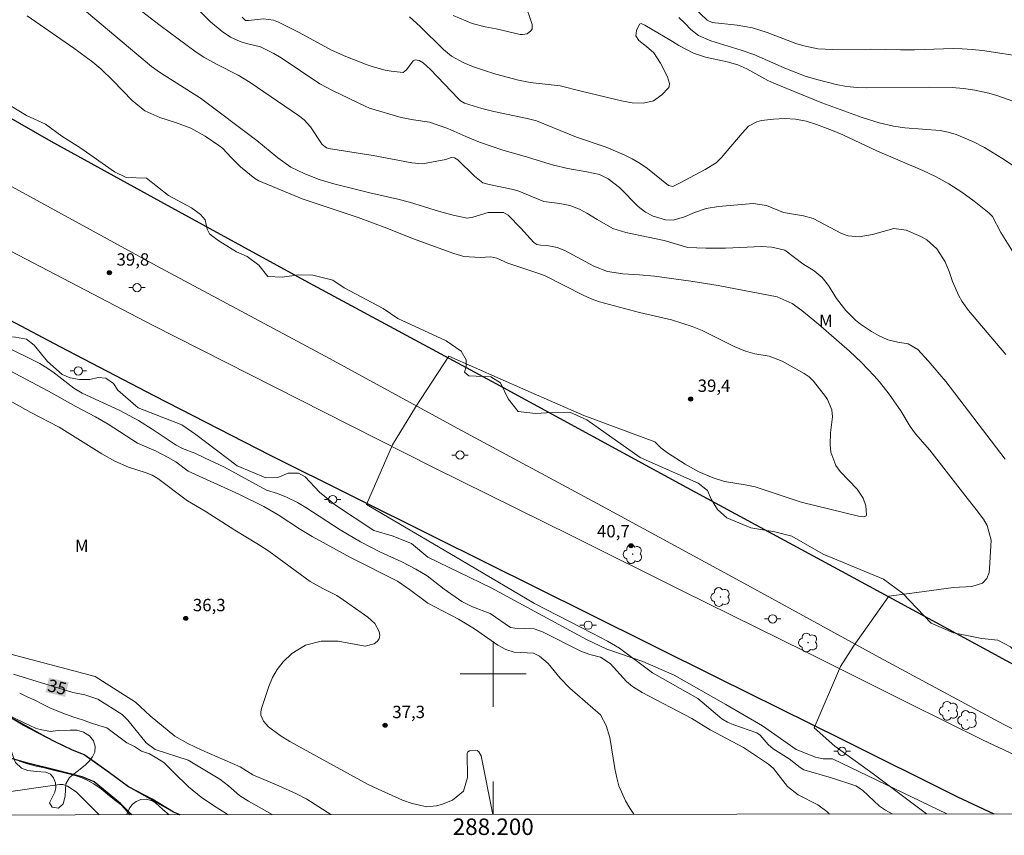
# Model space of a CAD drawing. Units: metres. Extents: x 287932 to 288447, y 1671578 to 1672142.
# Drawn here: x 288142 to 288262, y 1671580 to 1671679 of the extents above; entities that cross this region are included whole.
import ezdxf
from ezdxf.enums import TextEntityAlignment as Align

# ---------------------------------------------------------------- set-up
doc = ezdxf.new("R2010")
doc.units = ezdxf.units.M
doc.header["$MEASUREMENT"] = 0
for name, color, linetype, lineweight in [('Articulacao', 7, 'Continuous', 18), ('Malha_Coordenadas', 7, 'Continuous', 15), ('Pavimentacao_Asfaltica_Mfio', 10, 'Continuous', 30), ('Poste', 7, 'Continuous', 9), ('Rio_Perene', 5, 'Continuous', 25), ('Separ_Fisico_Canteiro_Mureta', 10, 'Continuous', 15), ('Topon_Curvas_Mestras_Masc', 255, 'Continuous', 9)]:
    doc.layers.add(name, color=color, linetype=linetype, lineweight=lineweight)
for name, color, linetype, lineweight, true_color in [('Arvores_Isoladas', 7, 'Continuous', 18, 0x00ff33), ('Curvas_Intermediarias', 7, 'Continuous', 9, 0x783c14), ('Curvas_Mestras', 7, 'Continuous', 20, 0x783c14), ('Pto_Cotado', 7, 'Continuous', 9, 0x783c14), ('Topon_Curvas_Mestras', 7, 'Continuous', 9, 0x783c14), ('Topon_Pto_Cotado', 7, 'Continuous', 9, 0x783c14), ('Topon_Vegetacao', 7, 'Continuous', 9, 0x00ff33), ('Vegetacao', 7, 'Orla8', 9, 0x00ff33)]:
    doc.layers.add(name, color=color, linetype=linetype, lineweight=lineweight, true_color=true_color)
doc.styles.add('Arial', font='arial.ttf', dxfattribs={"height": 1.5})
doc.styles.get("Standard").update_dxf_attribs({"font": 'arial.ttf'})
doc.linetypes.add('Orla8', pattern='A,6,-0.5,["V",Standard,S=1,R=0,X=-0.5,Y=-1],-0.5,6,-0.5,["V",Standard,S=1,R=0,X=-0.5,Y=-1],-0.5', length=14)

# ---------------------------------------------------------------- blocks, each defined once
blk = doc.blocks.new('Cotas')
at = {"layer": 'Pto_Cotado'}
blk.add_hatch(color=256, dxfattribs=at).paths.add_polyline_path([(0, 0.24, 1), (0, -0.24, 1)])
at = {"layer": 'Pto_Cotado', "lineweight": -3}
blk.add_lwpolyline([(0, -0.24, -1), (0, 0.24, -1)], format="xyb", close=True, dxfattribs=at)
blk = doc.blocks.new('Poste')
at = {"layer": 'Poste'}
for points in [[(-0.5, 0), (-1, 0)], [(0.5, 0), (1, 0)]]:
    blk.add_lwpolyline(points, dxfattribs=at)
blk.add_lwpolyline([(0, 0.5, 1), (0, -0.5, 1)], format="xyb", close=True, dxfattribs=at)
blk = doc.blocks.new('Arvore')
at = {"layer": 'Arvores_Isoladas'}
blk.add_lwpolyline([(-0.72, 0.49, 0.872324), (-0.72, -0.55, 0.862983), (0.28, -0.83, 0.900105), (0.89, 0.03, 0.863155), (0.26, 0.86, 0.882486)], format="xyb", close=True, dxfattribs=at)
blk.add_circle((0, 0), 0.0286, dxfattribs=at)

msp = doc.modelspace()

# ---------------------------------------------------------------- linework, layer by layer
at = {"layer": 'Articulacao', "flags": 128}
msp.add_lwpolyline([(287947.74, 1672136.94), (288429.83, 1672137.46), (288430.42, 1671583.19), (287948.35, 1671582.68), (287947.74, 1672136.94)], close=True, dxfattribs=at)
at = {"layer": 'Curvas_Intermediarias', "flags": 128}
for points, elevation in [([(288262.18, 1671626.09), (288254.96, 1671635.54), (288252.84, 1671638.04), (288251.56, 1671639.41), (288250.4, 1671640.08), (288249.15, 1671640.3), (288247.93, 1671640.59), (288246.78, 1671641.11), (288245.92, 1671641.59), (288244.6, 1671642.47), (288244, 1671642.98), (288242.82, 1671644.15), (288241.68, 1671645.59), (288240.71, 1671647.17), (288239.94, 1671648.16), (288238.98, 1671648.95), (288237.61, 1671649.8), (288235.43, 1671651.48), (288233.85, 1671651.82), (288232.6, 1671651.91), (288228.19, 1671651.7), (288225.8, 1671651.71), (288223.65, 1671651.78), (288220.74, 1671652.66), (288218.81, 1671653.03), (288216.11, 1671653.63), (288214.51, 1671654.12), (288212.63, 1671655.18), (288211.38, 1671655.98), (288210.47, 1671656.44), (288209.3, 1671656.89), (288208.07, 1671657.15), (288206.14, 1671657.39), (288204.76, 1671657.93), (288203.11, 1671658.64), (288202.4, 1671658.83), (288199.52, 1671659.43), (288198.73, 1671659.65), (288197.72, 1671660.45), (288195.68, 1671662.44), (288195.28, 1671662.68), (288194.9, 1671662.74), (288194.26, 1671662.49), (288191.39, 1671661.95), (288190.11, 1671662.06), (288185.43, 1671662.98), (288180, 1671663.81), (288179.74, 1671663.89), (288179.23, 1671664.32), (288177.8, 1671666.46), (288177.02, 1671667.3), (288176.34, 1671667.84), (288170.47, 1671671.84), (288169.02, 1671672.71), (288166.39, 1671674.06), (288164.87, 1671674.9), (288163.92, 1671675.53), (288159.56, 1671678.74), (288150.8, 1671685.53)], 42), ([(288262.26, 1671638.8), (288257.72, 1671644.15), (288256.93, 1671645.26), (288256.54, 1671645.91), (288255.76, 1671647.66), (288255.37, 1671648.88), (288254.87, 1671650.06), (288253.87, 1671651.65), (288252.66, 1671652.73), (288251.93, 1671653.13), (288250.14, 1671653.91), (288248.64, 1671654.1), (288246.06, 1671653.39), (288244.43, 1671653.09), (288243.09, 1671653.23), (288242.31, 1671653.51), (288238.86, 1671655.31), (288237.7, 1671655.65), (288235.26, 1671656.06), (288233.2, 1671656.88), (288231.56, 1671657.15), (288227.34, 1671656.76), (288225.86, 1671656.51), (288224.43, 1671656.03), (288223.22, 1671655.53), (288221.86, 1671655.12), (288220.94, 1671655.15), (288219.44, 1671655.59), (288218.48, 1671656.1), (288217.62, 1671656.78), (288215.32, 1671659.08), (288213.96, 1671660.14), (288212.9, 1671660.65), (288211.35, 1671660.98), (288209.07, 1671661.37), (288207.32, 1671661.78), (288203.76, 1671662.9), (288201.17, 1671663.62), (288198.33, 1671664.6), (288196.66, 1671665.27), (288194.48, 1671666.25), (288192.26, 1671667), (288190.3, 1671667.3), (288188.83, 1671667.6), (288184.97, 1671668.72), (288184.43, 1671668.94), (288180.46, 1671670.84), (288178.95, 1671671.67), (288174.23, 1671674.82), (288173.35, 1671675.37), (288171.72, 1671676.17), (288170.03, 1671676.58), (288169.27, 1671676.82), (288168.11, 1671677.32), (288167.06, 1671678.04), (288165.68, 1671679.21), (288163.28, 1671681.57)], 43), ([(288203.8, 1671681.62), (288204.71, 1671678.86), (288204.74, 1671678.58), (288204.71, 1671678.33), (288204.58, 1671678.1), (288204.13, 1671677.76), (288203.56, 1671677.65), (288203.26, 1671677.68), (288200.34, 1671678.35), (288199, 1671678.58), (288197.43, 1671678.98), (288195.12, 1671679.98)], 46), ([(288264.71, 1671674.89), (288259.41, 1671675.7), (288258.18, 1671675.85), (288256.94, 1671675.93), (288255.86, 1671675.97), (288251.16, 1671675.81), (288249.47, 1671675.8), (288245.83, 1671675.87), (288241.19, 1671675.82), (288239.43, 1671675.93), (288237.71, 1671676.28), (288236.76, 1671676.58), (288233.25, 1671677.92), (288231.48, 1671678.49), (288229.64, 1671678.8), (288226.6, 1671679.12), (288225.98, 1671679.39), (288223.6, 1671681.65)], 47), ([(288252.61, 1671583), (288246.15, 1671587.89), (288241.48, 1671591.22), (288238.97, 1671593.46), (288242.17, 1671600.89), (288243.75, 1671603.38), (288248.03, 1671609.46), (288251.46, 1671609.88), (288255.9, 1671610.51), (288258.12, 1671610.61), (288259.43, 1671611.05), (288259.95, 1671611.59), (288260.21, 1671612.31), (288260.29, 1671612.82), (288260.47, 1671616.26), (288260, 1671618.04), (288259.53, 1671618.81), (288258.67, 1671619.98), (288257.55, 1671621.34), (288253.01, 1671627.19), (288251.28, 1671629.16), (288250.64, 1671630.05), (288249.5, 1671631.96), (288248.1, 1671633.97), (288246.9, 1671635.48), (288246.25, 1671636.19), (288244.72, 1671637.81), (288243.26, 1671639.2), (288239.52, 1671642.5), (288237.46, 1671644.16), (288236.31, 1671645.01), (288234.5, 1671645.82), (288227.32, 1671647.19), (288223.99, 1671647.72), (288219.57, 1671648.31), (288217.77, 1671648.49), (288215.72, 1671648.59), (288213.88, 1671648.86), (288212.21, 1671649.53), (288208.69, 1671651.42), (288207.76, 1671651.8), (288206.77, 1671651.98), (288205.75, 1671652.07), (288205.3, 1671652.17), (288204.92, 1671652.42), (288203.36, 1671654.14), (288201.82, 1671655.72), (288201.24, 1671656.06), (288199.38, 1671656.06), (288197.54, 1671655.48), (288196.82, 1671655.36), (288195.14, 1671655.72), (288193.48, 1671656.17), (288189.84, 1671657.3), (288188.43, 1671657.67), (288185.02, 1671658.44), (288180.66, 1671659.53), (288178.86, 1671660.07), (288177.11, 1671660.76), (288175.41, 1671661.55), (288173.84, 1671662.67), (288171.3, 1671664.78), (288164.46, 1671669.91), (288159.6, 1671672.99), (288158.48, 1671673.77), (288149.82, 1671681.08)], 41), ([(288263.66, 1671650.38), (288261.64, 1671653.63), (288260.62, 1671655.54), (288260.21, 1671655.97), (288258.39, 1671657.43), (288256.92, 1671658.5), (288255.33, 1671659.52), (288253.7, 1671660.41), (288252.18, 1671661.13), (288246.68, 1671663.51), (288242.47, 1671665.48), (288241.19, 1671666.01), (288239.26, 1671666.75), (288237.99, 1671667.14), (288236.7, 1671667.39), (288235.38, 1671667.46), (288234.05, 1671667.39), (288232.57, 1671667.21), (288232, 1671667.07), (288231.02, 1671666.53), (288230.23, 1671665.66), (288227.73, 1671662.71), (288227.06, 1671662.07), (288225.73, 1671661.25), (288222.64, 1671659.61), (288221.82, 1671659.22), (288221.3, 1671659.31), (288218.74, 1671661.38), (288217.84, 1671662), (288216.89, 1671662.55), (288215.91, 1671663.04), (288213.7, 1671663.98), (288210.12, 1671665.19), (288205.24, 1671667.18), (288204.1, 1671667.47), (288200.06, 1671668.32), (288198.62, 1671668.68), (288196.49, 1671669.32), (288196.01, 1671669.62), (288195.72, 1671669.87), (288192.38, 1671673.42), (288191.47, 1671674.21), (288191.01, 1671674.51), (288190.51, 1671674.58), (288190.29, 1671674.47), (288189.47, 1671673.36), (288189.06, 1671673.06), (288187.61, 1671673.19), (288186.87, 1671673.34), (288185.41, 1671673.74), (288184.69, 1671673.99), (288182.1, 1671675), (288180.35, 1671675.76), (288176.42, 1671677.92), (288173.9, 1671679.17), (288173.31, 1671679.4), (288172.1, 1671679.58), (288170.28, 1671679.35), (288169.9, 1671679.37), (288169.49, 1671679.77)], 44), ([(288263.09, 1671669.58), (288261.17, 1671670.27), (288260.18, 1671670.53), (288258.49, 1671670.89), (288257.11, 1671671.1), (288255.72, 1671671.22), (288252.94, 1671671.27), (288245.38, 1671671.17), (288244.2, 1671671.22), (288242.89, 1671671.36), (288241.64, 1671671.58), (288239.47, 1671672.15), (288238.01, 1671672.58), (288235.62, 1671673.48), (288231.63, 1671675.22), (288230.11, 1671675.75), (288226.42, 1671676.88), (288224.91, 1671677.54), (288223.98, 1671678.25), (288223.28, 1671679.05), (288222.54, 1671679.74)], 46), ([(288240.85, 1671582.99), (288240.53, 1671583.3), (288239.43, 1671584.1), (288237.03, 1671585.32), (288235.74, 1671586.34), (288234.03, 1671588.52), (288233.44, 1671589.03), (288230.41, 1671591.08), (288229, 1671591.79), (288226.36, 1671593.21), (288224.12, 1671594.58), (288218.07, 1671597.75), (288216.91, 1671598.47), (288216.18, 1671599.07), (288214.21, 1671601.27), (288213.01, 1671602.03), (288211.74, 1671602.37), (288210.72, 1671602.75), (288205.97, 1671605.13), (288204.96, 1671605.5), (288202.61, 1671605.56), (288202.09, 1671605.66), (288199.61, 1671607.34), (288197.49, 1671608.14), (288196.19, 1671608.82), (288194.05, 1671610.32), (288191.98, 1671611.91), (288190.58, 1671612.73), (288188.88, 1671613.61), (288186.31, 1671614.81), (288183.89, 1671616.03), (288181.42, 1671617.49), (288177.25, 1671620.23), (288176.21, 1671620.84), (288174.88, 1671621.48), (288173.78, 1671621.91), (288172.48, 1671622.33), (288167.37, 1671625.1), (288165.02, 1671626.23), (288163.75, 1671626.8), (288162.26, 1671627.39), (288161.49, 1671627.77), (288158.58, 1671629.75), (288156.91, 1671630.78), (288154.63, 1671631.98), (288150.08, 1671634.12), (288149.06, 1671634.73), (288146.53, 1671636.69), (288145.59, 1671637.32), (288144.93, 1671637.71), (288140.42, 1671639.92)], 39), ([(288217.09, 1671582.96), (288216.58, 1671583.71), (288216.06, 1671584.58), (288215.27, 1671586.41), (288215.01, 1671587.38), (288214.78, 1671588.53), (288214.18, 1671592.28), (288213.72, 1671593.74), (288213.01, 1671595.03), (288209.31, 1671598.26), (288208.13, 1671599.49), (288206.68, 1671601.26), (288205.63, 1671602.16), (288204.89, 1671602.52), (288202.56, 1671602.66), (288201.52, 1671602.97), (288200.55, 1671603.51), (288197.74, 1671605.48), (288195.8, 1671606.67), (288192.07, 1671608.59), (288189.81, 1671610.28), (288188.38, 1671611.26), (288182.68, 1671614.15), (288178.01, 1671616.71), (288176.61, 1671617.55), (288173.88, 1671619.33), (288172.14, 1671620.34), (288169.09, 1671621.82), (288162.94, 1671624.65), (288161.47, 1671625.75), (288160.52, 1671626.31), (288159.05, 1671627.06), (288156.78, 1671628.02), (288153.23, 1671630.32), (288151.7, 1671631.23), (288149.31, 1671632.48), (288146, 1671634.35), (288141.25, 1671636.87)], 38), ([(288199.96, 1671582.95), (288198.55, 1671590.07), (288198.27, 1671590.56), (288198.03, 1671590.69), (288197.13, 1671590.67), (288196.93, 1671590.56), (288196.82, 1671590.36), (288196.87, 1671587.44), (288196.39, 1671585.77), (288195.05, 1671584.68), (288193.7, 1671584.14), (288193.12, 1671583.97), (288191.94, 1671583.87), (288190.15, 1671584.26), (288188.99, 1671584.69), (288186.01, 1671586), (288184.73, 1671586.63), (288177.73, 1671590.45), (288175.31, 1671591.82), (288174.12, 1671592.54), (288172.69, 1671593.6), (288172.11, 1671594.26), (288171.79, 1671594.99), (288171.78, 1671595.39), (288171.85, 1671595.79), (288172.76, 1671598.5), (288173.21, 1671599.56), (288173.77, 1671600.56), (288174.48, 1671601.46), (288175.52, 1671602.48), (288177.2, 1671603.52), (288179.12, 1671603.98), (288181.16, 1671603.99), (288184.43, 1671603.38), (288185.52, 1671603.66), (288185.9, 1671603.95), (288186.15, 1671604.29), (288186.22, 1671604.7), (288186.16, 1671605.17), (288185.6, 1671606.15), (288184.78, 1671606.92), (288181.79, 1671609.02), (288180.99, 1671609.53), (288179.3, 1671610.39), (288177.78, 1671611.23), (288172.75, 1671614.9), (288171.5, 1671615.73), (288168.6, 1671617.45), (288165.03, 1671619.78), (288162.86, 1671621.03), (288159.28, 1671623.75), (288158.58, 1671624.14), (288157.83, 1671624.43), (288155.71, 1671625.12), (288154.04, 1671625.85), (288152.48, 1671626.72), (288147.27, 1671629.99), (288143.86, 1671631.75), (288140.9, 1671633.42)], 37), ([(288180.26, 1671582.92), (288177.37, 1671584.78), (288176.11, 1671585.43), (288173.97, 1671586.42), (288170.81, 1671587.75), (288169.26, 1671588.74), (288164.61, 1671590.74), (288162.9, 1671591.55), (288161.34, 1671592.44), (288158.34, 1671594.93), (288156.57, 1671596.59), (288151.67, 1671599.71), (288139.85, 1671602.82)], 36), ([(288142.49, 1671597.69), (288143.38, 1671597.23), (288144.32, 1671596.81), (288145.24, 1671596.35), (288146.15, 1671595.91), (288147.14, 1671595.5), (288148.07, 1671595.13), (288149.05, 1671594.77), (288150.1, 1671594.44), (288151.1, 1671594.08), (288152.08, 1671593.75), (288153.06, 1671593.48), (288153.89, 1671592.85), (288154.71, 1671592.26), (288155.52, 1671591.64), (288156.42, 1671591.18), (288157.29, 1671590.64), (288158.25, 1671590.29), (288159.13, 1671589.79), (288159.98, 1671589.25), (288161.22, 1671588.03), (288162.98, 1671586.29), (288164.52, 1671585.03), (288166.01, 1671584.04), (288167.55, 1671583.07), (288167.83, 1671582.91)], 34), ([(288155.87, 1671582.9), (288155.53, 1671583.32), (288154.82, 1671584.1), (288153.99, 1671584.73), (288153.16, 1671585.39), (288152.4, 1671586.06), (288151.51, 1671586.68), (288150.59, 1671587.15), (288149.63, 1671587.55), (288148.59, 1671587.84), (288147.6, 1671588.08), (288146.57, 1671588.32), (288145.49, 1671588.6), (288144.5, 1671588.82), (288143.44, 1671589.1), (288142.48, 1671589.4)], 34)]:
    msp.add_lwpolyline(points, dxfattribs=dict(at, elevation=elevation))
at = {"layer": 'Curvas_Mestras', "flags": 128}
for points, elevation in [([(288248.46, 1671583), (288247.65, 1671583.46), (288246.92, 1671583.95), (288244.83, 1671585.88), (288244.04, 1671586.41), (288241.08, 1671587.4), (288237.73, 1671588.38), (288237.26, 1671588.63), (288235.96, 1671589.71), (288233.99, 1671590.92), (288233.38, 1671591.44), (288232.4, 1671592.57), (288232.02, 1671592.87), (288229.22, 1671593.82), (288228.47, 1671594.13), (288227.78, 1671594.55), (288224.86, 1671597.03), (288219.34, 1671600.16), (288215.32, 1671603.12), (288213.89, 1671603.99), (288212.03, 1671604.96), (288205.02, 1671608.56), (288196.09, 1671613.81), (288184.6, 1671620.57), (288187.77, 1671627.83), (288190.54, 1671632.41), (288194.62, 1671638.58), (288203.96, 1671634.47), (288211.02, 1671631.39), (288219.64, 1671628.19), (288220.37, 1671627.47), (288221.17, 1671626.84), (288223.3, 1671625.47), (288224.95, 1671624.55), (288226.7, 1671623.84), (288228.09, 1671623.38), (288230.59, 1671622.97), (288231.82, 1671622.71), (288237.39, 1671620.85), (288244.37, 1671619.16), (288245.01, 1671619.08), (288245.29, 1671619.2), (288245.35, 1671619.32), (288245.24, 1671620.41), (288244.94, 1671621.34), (288244.18, 1671622.43), (288242.15, 1671624.6), (288241.62, 1671625.32), (288241, 1671626.93), (288240.91, 1671627.82), (288240.96, 1671629.28), (288241.22, 1671631.23), (288241.11, 1671632.1), (288240.61, 1671633.32), (288240.36, 1671633.69), (288238.9, 1671635.55), (288238.38, 1671636.07), (288237.77, 1671636.48), (288235.07, 1671638.01), (288233.5, 1671638.61), (288231.79, 1671638.9), (288230.65, 1671639.21), (288229.28, 1671639.76), (288225.39, 1671641.71), (288224.15, 1671642.22), (288221.64, 1671643.01), (288217.77, 1671643.88), (288212.92, 1671645.18), (288211.9, 1671645.57), (288210.91, 1671646.02), (288206.32, 1671648.34), (288205.52, 1671648.64), (288201.76, 1671649.91), (288200.43, 1671650.49), (288199.71, 1671650.67), (288198.42, 1671650.58), (288196.44, 1671650.72), (288195.21, 1671651.08), (288190.21, 1671652.9), (288187.07, 1671654.13), (288183.59, 1671655.42), (288176.8, 1671657.71), (288171.53, 1671659.9), (288171.04, 1671660.18), (288169.31, 1671661.61), (288168.2, 1671662.68), (288167.12, 1671663.85), (288166.69, 1671664.2), (288165.02, 1671665.33), (288163.28, 1671666.3), (288161.41, 1671666.99), (288159.5, 1671667.59), (288157.69, 1671668.41), (288156.14, 1671669.64), (288153.86, 1671672.05), (288152.33, 1671673.49), (288151.36, 1671674.29), (288149.07, 1671676), (288143.38, 1671679.94)], 40), ([(288189.84, 1671679.82), (288191.11, 1671678.65), (288193.97, 1671675.84), (288194.93, 1671675.04), (288196.41, 1671674.24), (288197.59, 1671673.75), (288198.8, 1671673.33), (288200.33, 1671672.86), (288203.05, 1671672.12), (288204.47, 1671671.82), (288208.13, 1671671.43), (288210.67, 1671670.76), (288215.57, 1671669.6), (288216.88, 1671669.38), (288218.21, 1671669.33), (288219.45, 1671669.61), (288220.49, 1671670.33), (288221.26, 1671671.14), (288221.35, 1671671.32), (288221.4, 1671671.71), (288221.17, 1671672.51), (288220.3, 1671674.18), (288219.5, 1671675.45), (288218.63, 1671676.2), (288217.67, 1671676.92), (288217.31, 1671677.48), (288217.38, 1671678.14), (288217.77, 1671678.91), (288217.95, 1671678.99), (288218.41, 1671678.81), (288221.78, 1671676.83), (288222.54, 1671676.33), (288224.34, 1671675.4), (288225.77, 1671674.9), (288228.39, 1671674.35), (288229.71, 1671673.99), (288230.81, 1671673.51), (288233.36, 1671672.08), (288234.09, 1671671.75), (288239.92, 1671669.35), (288244.82, 1671667.59), (288246.87, 1671666.94), (288248.6, 1671666.53), (288250, 1671666.32), (288254.26, 1671665.99), (288255.25, 1671665.81), (288256.22, 1671665.52), (288258.26, 1671664.68), (288259.67, 1671663.92), (288261.77, 1671662.65), (288263.08, 1671661.8)], 45), ([(288173.17, 1671582.92), (288170.28, 1671584.54), (288169.19, 1671585.23), (288167.83, 1671586.41), (288166.8, 1671587.22), (288162.96, 1671589.55), (288158.94, 1671590.84), (288157.85, 1671591.66), (288155.63, 1671594.4), (288154.93, 1671595.07), (288151.96, 1671596.96), (288150.38, 1671597.48), (288148.94, 1671597.76), (288141.73, 1671599.97)], 35), ([(288139.67, 1671585.47), (288147.31, 1671586.58), (288147.71, 1671586.58), (288148.28, 1671586.39), (288149.34, 1671585.7), (288152.13, 1671582.89)], 35)]:
    msp.add_lwpolyline(points, dxfattribs=dict(at, elevation=elevation))
at = {"layer": 'Malha_Coordenadas', "flags": 128}
for points in [[(288200, 1671604), (288200, 1671596)], [(288204, 1671600), (288196, 1671600)], [(288200, 1671582.95), (288200, 1671586.95)]]:
    msp.add_lwpolyline(points, dxfattribs=at)
at = {"layer": 'Pavimentacao_Asfaltica_Mfio', "flags": 128}
for points in [[(288134.53, 1671671.41), (288146.25, 1671664.69), (288159.6, 1671657.38), (288177.57, 1671647.53), (288200.3, 1671635.29), (288223.5, 1671622.63), (288242.31, 1671612.48), (288259.55, 1671603.13), (288271, 1671596.89)], [(288135.1, 1671646.26), (288147.35, 1671639.77), (288158.85, 1671633.78), (288172.82, 1671626.63), (288192.74, 1671616.68), (288211.58, 1671607.35), (288227.13, 1671599.61), (288242.33, 1671592.07), (288256.4, 1671585.1), (288260.8, 1671583.01)]]:
    msp.add_lwpolyline(points, dxfattribs=at)
at = {"layer": 'Rio_Perene', "flags": 128}
for points in [[(288161.99, 1671582.9), (288161.15, 1671583.24), (288158.59, 1671584.78), (288155.71, 1671586.28), (288153.38, 1671588.01), (288151.66, 1671589.25), (288150.32, 1671590.2), (288148.83, 1671590.77), (288146.81, 1671591.78), (288142.92, 1671593.8), (288139.92, 1671595.58)], [(288156.11, 1671582.9), (288154.72, 1671584.29), (288151.55, 1671586.91), (288150.08, 1671587.51), (288146.9, 1671588.33), (288143.3, 1671589.23), (288141.51, 1671589.74)]]:
    msp.add_lwpolyline(points, dxfattribs=at)
at = {"layer": 'Separ_Fisico_Canteiro_Mureta', "flags": 128}
for points in [[(288274.27, 1671587.77), (288262.02, 1671593.85), (288246.93, 1671601.99), (288230.86, 1671610.8), (288213.14, 1671620.43), (288195.68, 1671629.81), (288179.6, 1671638.6), (288159.11, 1671649.58), (288141.59, 1671659.18)], [(288137.72, 1671653.27), (288158.63, 1671642.35), (288179.47, 1671631.8), (288192.74, 1671625.09), (288209.55, 1671616.79), (288222.94, 1671610.08), (288237.98, 1671602.68), (288250.35, 1671596.51), (288259.49, 1671591.98), (288272.89, 1671585.7)]]:
    msp.add_lwpolyline(points, dxfattribs=at)
at = {"layer": 'Topon_Curvas_Mestras_Masc'}
msp.add_solid([(288145.63, 1671597.8, 35), (288148, 1671597.22, 35), (288146.05, 1671599.55, 35), (288148.42, 1671598.98, 35)], dxfattribs=at)
at = {"layer": 'Vegetacao', "flags": 128}
for points in [[(288430.39, 1671611.13), (288428.39, 1671610.44), (288424.58, 1671610.28), (288423.06, 1671609.91), (288421.52, 1671609.13), (288420.38, 1671608.06), (288420.34, 1671607.15), (288418.05, 1671605.19), (288415.57, 1671605.2), (288414.32, 1671605.66), (288412.68, 1671605.74), (288411.08, 1671605.22), (288408.79, 1671605.05), (288406.9, 1671605.86), (288405.73, 1671605.91), (288403.95, 1671605.5), (288403.28, 1671604.8), (288401.96, 1671603.89), (288398.11, 1671600.61), (288391.65, 1671596.2), (288389.35, 1671595.61), (288385.31, 1671593.89), (288382.45, 1671592.31), (288377.57, 1671590.13), (288375.25, 1671588.9), (288372.6, 1671588), (288369.68, 1671587.86), (288364.12, 1671587.99), (288361.71, 1671587.79), (288358.33, 1671586.92), (288354.13, 1671586.26), (288343.4, 1671585.84), (288338.1, 1671585.43), (288332.88, 1671585.52), (288320.64, 1671587.33), (288315.11, 1671588.18), (288311.27, 1671589.27), (288307.07, 1671589.71), (288303.04, 1671589.69), (288300.58, 1671590.5), (288298.25, 1671593.71), (288297.43, 1671593.84), (288295.6, 1671593.76), (288293.45, 1671593.19), (288292, 1671592.56), (288290.37, 1671592.03), (288287.45, 1671592.38), (288285.68, 1671593.22), (288283.55, 1671593.78), (288280.95, 1671594.94), (288276.47, 1671598.06), (288273.82, 1671599.7), (288272.09, 1671600.59), (288269.52, 1671600.96), (288267.62, 1671600.9), (288264.77, 1671601.61), (288263.73, 1671602.37), (288262.81, 1671603.28), (288261.29, 1671604.12), (288259.32, 1671604.31), (288255.88, 1671604.99), (288253.2, 1671606.18), (288249.71, 1671609.8), (288247.4, 1671611.5), (288240.06, 1671614.56), (288236.25, 1671616.75), (288234.2, 1671617.28), (288231.27, 1671617.77), (288228.35, 1671618.95), (288227.23, 1671619.98), (288226.47, 1671621.23), (288226.04, 1671622.27), (288224.89, 1671623.17), (288217.85, 1671626.28), (288211.35, 1671630.88), (288209.29, 1671631.78), (288207.16, 1671631.77), (288205.14, 1671631.62), (288203.03, 1671631.88), (288201.83, 1671633.4), (288200.88, 1671635.36), (288199.71, 1671636.07), (288197.03, 1671636.21), (288196.51, 1671636.67), (288196.72, 1671637.32), (288196.72, 1671638.17), (288196.12, 1671639.21), (288194.29, 1671640.45), (288188.42, 1671643.16), (288186.65, 1671644.38), (288181.9, 1671646.89), (288180.51, 1671647.84), (288178.08, 1671648.42), (288176.38, 1671648.46), (288174.36, 1671648.2), (288172.63, 1671648.26), (288171.53, 1671649.65), (288170.11, 1671650.69), (288168.8, 1671651.27), (288167.13, 1671652.32), (288166.42, 1671652.75), (288165.53, 1671653.44), (288165.26, 1671654.03), (288165.02, 1671655.17), (288164.45, 1671655.79), (288163.35, 1671656.61), (288160.55, 1671658.12), (288157.89, 1671660.23), (288155.43, 1671660.3), (288153.99, 1671660.98), (288149.9, 1671663.85), (288147.61, 1671665.3), (288145.61, 1671666.77), (288143.32, 1671667.81), (288138.6, 1671670.65), (288137.24, 1671672), (288131.9, 1671674.2), (288127.78, 1671677.34), (288123.21, 1671680.99), (288117.65, 1671685.16), (288111.64, 1671688.68), (288110.02, 1671690.61), (288109.48, 1671692.34), (288109.84, 1671694.01), (288110.7, 1671695.6), (288112.41, 1671696.69), (288116.09, 1671698.31), (288118.11, 1671698.97), (288120.09, 1671700.04), (288122.69, 1671701.7), (288126.71, 1671704.96), (288129.28, 1671706.17), (288132.47, 1671708.06), (288136.23, 1671711.69), (288138.41, 1671713.71), (288140.39, 1671713.88), (288142.2, 1671713.88), (288143.46, 1671714.77), (288144.13, 1671715.92), (288144.4, 1671717.61), (288144.39, 1671721.64), (288144.44, 1671723.07), (288145.24, 1671724.56), (288146.41, 1671725.1), (288147.73, 1671725.11), (288149.6, 1671724.28), (288151.39, 1671722.67), (288154.83, 1671717.01), (288155.45, 1671715.26), (288156.43, 1671713.13), (288157.85, 1671711.08), (288158.67, 1671709.71), (288159.69, 1671709.53), (288160.63, 1671709.6), (288161.18, 1671710.32), (288161.72, 1671711.32), (288161.87, 1671712.6), (288161.86, 1671714.39), (288162.95, 1671715.39), (288164.75, 1671715.67), (288167.74, 1671714.4), (288169.74, 1671714.31), (288172.07, 1671715.72), (288172.53, 1671719.42), (288171.66, 1671722.58), (288171.8, 1671725.56), (288172.95, 1671727.26), (288173.7, 1671729.29), (288173.94, 1671732.33), (288172.72, 1671735.6), (288171.57, 1671737.54), (288168.96, 1671739.17), (288164.24, 1671739.94), (288160.91, 1671740.21), (288160.1, 1671740.95), (288159.86, 1671741.89), (288159.84, 1671743.67), (288159.47, 1671743.82), (288158.1, 1671744.91), (288156.99, 1671746.27), (288156.78, 1671748.62), (288157.89, 1671751.99), (288159.07, 1671753.12), (288161.07, 1671753.6), (288163.18, 1671753.6), (288167.52, 1671755.66), (288169.46, 1671755.72), (288171.5, 1671755.54), (288172.96, 1671754.58), (288173.31, 1671753.17), (288171.89, 1671749.67), (288172.02, 1671747.97), (288173.6, 1671746.96), (288174.91, 1671746.7), (288176.11, 1671747.22), (288177.11, 1671748.7), (288178.98, 1671749.62), (288180.64, 1671749.88), (288181.58, 1671752.16), (288183.61, 1671752.61), (288186.28, 1671753.44), (288186.31, 1671755.09), (288185.96, 1671757.44), (288185.01, 1671759.06), (288183.03, 1671760.98), (288179.17, 1671763.92), (288178.61, 1671764.75), (288178.7, 1671765.44), (288179.44, 1671766.14), (288180.29, 1671766.16), (288181.92, 1671766.46), (288182.95, 1671767.44), (288182.97, 1671768.4), (288182.79, 1671769.27), (288182.19, 1671769.9), (288181.47, 1671769.99), (288180.49, 1671769.56), (288179.46, 1671768.67), (288174.65, 1671767.26), (288170.49, 1671765.34), (288167.27, 1671764.71), (288163.89, 1671763.46), (288158.91, 1671763.4), (288155.77, 1671763.64), (288153.99, 1671763.96), (288152.56, 1671764.8), (288151.8, 1671766.53), (288152.1, 1671768.66), (288152.94, 1671770.6), (288154.01, 1671772.39), (288153.83, 1671773.67), (288152.8, 1671775), (288151.61, 1671776.19), (288150.04, 1671776.08), (288148.07, 1671775.29), (288146.24, 1671773.88), (288143.08, 1671772.61), (288141.27, 1671771.43), (288138.61, 1671770.63), (288132.45, 1671769.75), (288129.27, 1671768.96), (288123.7, 1671766.88), (288121.15, 1671766.35), (288118.76, 1671766.77), (288117.75, 1671767.07), (288117.33, 1671767.54), (288115.89, 1671769.64), (288115, 1671770.35), (288113.77, 1671770.49), (288113, 1671769.92), (288112.56, 1671769.24), (288112.18, 1671768.13), (288112.38, 1671767.16), (288112.4, 1671766.33), (288112.24, 1671764.39), (288111.42, 1671762.87), (288109.61, 1671762.19), (288105.94, 1671761.7), (288104.5, 1671760.89), (288104.13, 1671759.94), (288104.06, 1671758.47), (288102.85, 1671756.54), (288099.23, 1671753.41), (288097.44, 1671752.27), (288095.46, 1671750.64), (288094.08, 1671749.99), (288091.69, 1671749.99), (288088.9, 1671749.54), (288087.92, 1671748.14), (288087.63, 1671745.77), (288086.9, 1671744.59), (288085.56, 1671744.18), (288081.9, 1671744.18), (288077.9, 1671744.18), (288076.49, 1671744.21), (288075.45, 1671744.94), (288075.36, 1671747.02), (288078.36, 1671757.7), (288081.81, 1671768.42), (288082.89, 1671773.59), (288083.41, 1671778.43), (288084.76, 1671783.93), (288086.52, 1671788.32), (288089.57, 1671792.68), (288093.29, 1671797.17), (288100.92, 1671803.95), (288103.66, 1671806.68), (288105.36, 1671807.5), (288107.44, 1671807.76), (288109.55, 1671808.38), (288111.29, 1671810.4), (288115.29, 1671813), (288121.22, 1671815.92), (288126.19, 1671818.98), (288136.82, 1671824.58), (288140.46, 1671827.03), (288144.54, 1671828.82), (288147.08, 1671830.68), (288148.03, 1671832.4), (288148.54, 1671833.58), (288149.65, 1671834.17), (288152.35, 1671834.5), (288153.59, 1671835.3), (288159.57, 1671839.97), (288161.18, 1671842.69), (288162.58, 1671844.99), (288162.98, 1671845.81), (288163.43, 1671846.44), (288164.16, 1671846.79), (288165.12, 1671847.17), (288167.44, 1671847.53), (288169.61, 1671848.87), (288171.66, 1671852.02), (288172.84, 1671853.87), (288174.77, 1671857.39), (288176.23, 1671859.24), (288177.41, 1671860.33), (288178.34, 1671861.41), (288178.6, 1671862.52), (288178.58, 1671864.26), (288178.83, 1671864.81), (288179.2, 1671865.38), (288180.76, 1671865.58), (288181.6, 1671865.67), (288182.19, 1671866.31), (288182.82, 1671867.16), (288183.93, 1671869.23), (288185.32, 1671870.73), (288186.65, 1671871.48), (288187.6, 1671872.68), (288189.2, 1671875.93), (288191.25, 1671879.78), (288192.73, 1671881.44), (288194.62, 1671882.89), (288197.11, 1671885.81), (288199.46, 1671887.29), (288200.99, 1671888.69), (288201.89, 1671890.06), (288202.52, 1671891.48), (288203.54, 1671892.64), (288206.44, 1671894.32), (288207.07, 1671895.89), (288207.07, 1671897.15), (288207.87, 1671898.24), (288209.41, 1671899.24), (288210.35, 1671900.59), (288211.24, 1671902.38), (288212.2, 1671903.48), (288212.28, 1671904.82), (288212.19, 1671906.03), (288211.55, 1671907.1), (288209.39, 1671909.2), (288208.63, 1671909.87), (288208.27, 1671910.47), (288208.17, 1671911.37), (288208.3, 1671912.17), (288208.8, 1671913.16), (288209.35, 1671914.08), (288209.73, 1671915.15), (288210.08, 1671915.97), (288210.74, 1671917.08), (288211.93, 1671917.99), (288214.77, 1671918.88), (288216.33, 1671918.96), (288217.12, 1671919.16), (288217.65, 1671919.79), (288218.19, 1671920.77), (288218.09, 1671921.68), (288217.67, 1671922.97), (288217.7, 1671923.89), (288218.86, 1671926.03), (288218.99, 1671927.29), (288218.93, 1671928.05), (288218.44, 1671928.54), (288217.07, 1671928.49), (288216.47, 1671927.89), (288216.11, 1671927.15), (288215.02, 1671925.77), (288214.35, 1671925.36), (288213.77, 1671925.13), (288212.82, 1671925.11), (288212.16, 1671925.71), (288211.93, 1671926.26), (288211.96, 1671927.26), (288213.39, 1671930.46), (288214.24, 1671932.62), (288215.33, 1671934.27), (288216.84, 1671937.73), (288218.77, 1671940.63), (288221.91, 1671948.31), (288224.84, 1671955.08), (288227.91, 1671960.62), (288233.56, 1671973.13), (288236.45, 1671978.38), (288237.35, 1671982.26), (288238.28, 1671983.81), (288239.43, 1671984.84), (288240.48, 1671986.86), (288243.25, 1671989.74), (288245.45, 1671992.23), (288246.45, 1671994.65), (288246.68, 1671996.29), (288247.7, 1671998.8), (288250.92, 1672002.22), (288252.58, 1672003.84), (288253.72, 1672005.28), (288255.82, 1672009.38), (288257.14, 1672010.78), (288258.35, 1672011.41), (288259.35, 1672011.71), (288259.64, 1672012.13), (288259.16, 1672013.93), (288259.14, 1672014.56), (288262.79, 1672019.9), (288263.18, 1672020.16), (288265.14, 1672021.83), (288266.32, 1672022.66), (288267.57, 1672022.91), (288268.43, 1672023.01), (288268.93, 1672023.15), (288269.3, 1672023.55), (288270.67, 1672028.76), (288270.92, 1672031.65), (288271.21, 1672032.74), (288271.95, 1672034.24), (288273.09, 1672035.68), (288276.51, 1672038.7), (288277.17, 1672039.89), (288277.52, 1672041.79), (288277.59, 1672043.93), (288278.01, 1672045.87), (288278.83, 1672047.64), (288280.53, 1672050.23), (288282.65, 1672051.04), (288284.9, 1672052.63), (288285.72, 1672053.53), (288286.08, 1672054.27), (288286.45, 1672054.77), (288289.28, 1672055.63), (288290.72, 1672055.64), (288291.9, 1672055.88), (288294.38, 1672057.71), (288294.85, 1672058.09), (288295.71, 1672059.15), (288296.62, 1672061.14), (288298.02, 1672063.6), (288298.89, 1672064.4), (288300.55, 1672064.92), (288303.74, 1672065.18), (288304.66, 1672065.49), (288305.57, 1672065.99), (288305.96, 1672066.42), (288306.1, 1672067.1), (288306.08, 1672067.55), (288305.32, 1672069.2), (288305.04, 1672071.87), (288305.24, 1672072.88), (288305.68, 1672074.22), (288310.35, 1672077.63), (288311.11, 1672079.48), (288311.16, 1672081.05), (288310.75, 1672083.9), (288310.85, 1672085.44), (288311.82, 1672086.76), (288312.73, 1672087.43), (288313.79, 1672087.65), (288314.74, 1672087.92), (288315.05, 1672088.92), (288315.05, 1672090.05), (288314.98, 1672090.94), (288314.49, 1672092.84), (288314.44, 1672094.43), (288314.53, 1672095.93), (288314.94, 1672098.46), (288316.23, 1672099.81), (288316.88, 1672100.7), (288317.05, 1672101.64), (288317.07, 1672102.48), (288317.37, 1672103.66), (288318.23, 1672105.86), (288318.82, 1672106.93), (288319.58, 1672109.68), (288320.75, 1672132.33)], [(288100.56, 1671582.84), (288100.54, 1671582.89), (288100.42, 1671583.88), (288100.01, 1671584.87), (288099.05, 1671585.87), (288096.44, 1671587.78), (288093.37, 1671588.86), (288091.37, 1671589.16), (288088.7, 1671590.69), (288087.48, 1671591.77), (288086.73, 1671593.1), (288085.7, 1671593.98), (288081.35, 1671595.47), (288079.63, 1671596.65), (288078.56, 1671597.68), (288077.19, 1671599.32), (288075.87, 1671600.12), (288072.83, 1671601.44), (288066.76, 1671603.37), (288057.2, 1671608.15), (288053.02, 1671609.59), (288050.72, 1671611.29), (288050.18, 1671612.53), (288048.98, 1671613.02), (288047.18, 1671613.45), (288045.47, 1671614.03), (288042.77, 1671616.21), (288041.56, 1671616.83), (288036.35, 1671618.66), (288031.89, 1671621.07), (288029.81, 1671622.25), (288027.88, 1671622.79), (288026.31, 1671622.81), (288022.99, 1671622.52), (288020.86, 1671622.93), (288018.84, 1671623.86), (288016.01, 1671626.06), (288014.77, 1671626.95), (288014.23, 1671628.59), (288014.83, 1671630.37), (288015.88, 1671632.3), (288016.37, 1671634.61), (288017.21, 1671636.79), (288018.08, 1671638.22), (288019.48, 1671639.95), (288021.31, 1671642.66), (288021.89, 1671644.34), (288022.48, 1671645.29), (288023.53, 1671646.31), (288024.61, 1671646.5), (288027.28, 1671645.13), (288027.44, 1671644.19), (288028.41, 1671641.68), (288028.68, 1671639.33), (288028.69, 1671638.42), (288029.73, 1671637.05), (288030.32, 1671636.61), (288031.13, 1671636.61), (288031.7, 1671636.84), (288032.53, 1671637.85), (288033.46, 1671639.36), (288033.96, 1671640.54), (288034.74, 1671641.27), (288036.24, 1671642.3), (288039.02, 1671642.37), (288040.86, 1671642.04), (288042.66, 1671641.5), (288043.53, 1671641.14), (288044.01, 1671639.75), (288044.01, 1671638.21), (288044.3, 1671636.61), (288045.57, 1671635.69), (288048.47, 1671635.47), (288051.83, 1671635.46), (288052.63, 1671635.82), (288052.8, 1671636.4), (288052.88, 1671637.47), (288052.98, 1671637.78), (288055.54, 1671638.18), (288059.98, 1671637.35), (288068.03, 1671634.53), (288071.85, 1671633.43), (288072.32, 1671634.28), (288072.17, 1671635.69), (288071.63, 1671636.51), (288070.78, 1671637.16), (288070.44, 1671637.59), (288070.44, 1671640.15), (288070.47, 1671641.11), (288070.09, 1671641.54), (288069.08, 1671641.56), (288068.27, 1671641.35), (288067.12, 1671640.69), (288064.96, 1671640.04), (288063.17, 1671639.77), (288062.33, 1671639.89), (288061.69, 1671640.43), (288058.92, 1671642.49), (288057.8, 1671642.8), (288055.81, 1671642.97), (288052.98, 1671642.9), (288048.62, 1671643.73), (288046.33, 1671644.81), (288045.45, 1671645.02), (288040.34, 1671647.08), (288038.52, 1671647.4), (288036.69, 1671647.47), (288035.84, 1671647.31), (288032.37, 1671648.31), (288029.99, 1671649.26), (288027.81, 1671650.95), (288027.15, 1671651.55), (288027.26, 1671652.38), (288029.05, 1671656.8), (288030.08, 1671658.73), (288031.09, 1671660.24), (288032.35, 1671661.6), (288032.93, 1671665.29), (288033.2, 1671666.21), (288033.95, 1671667.29), (288035.07, 1671667.46), (288036.12, 1671667.51), (288038.79, 1671669.14), (288042.07, 1671672.38), (288046.08, 1671675.46), (288048.28, 1671676.7), (288054.51, 1671678.23), (288060.59, 1671679.26), (288067.76, 1671679.44), (288070.6, 1671679.44), (288072.95, 1671679.06), (288075.05, 1671678.32), (288077.25, 1671676.77), (288079.08, 1671673.82), (288080.22, 1671673.67), (288082.76, 1671673.92), (288084.45, 1671674.13), (288085.61, 1671673.38), (288086.48, 1671672.56), (288086.68, 1671671.24), (288086.65, 1671670.12), (288086.29, 1671668.71), (288086.88, 1671668.27), (288087.61, 1671668.22), (288088.86, 1671668.29), (288090.51, 1671668.23), (288091.74, 1671667.75), (288092.45, 1671667.35), (288094.36, 1671666.51), (288095.28, 1671666.45), (288096.24, 1671666.78), (288097.03, 1671666.88), (288097.49, 1671666.82), (288098.04, 1671666.15), (288098.52, 1671665.37), (288098.81, 1671663.66), (288099.08, 1671662.59), (288102.04, 1671661.49), (288104.69, 1671660.47), (288106.55, 1671660.63), (288107.33, 1671660.95), (288108.25, 1671660.97), (288109.45, 1671660.61), (288109.71, 1671660.13), (288110.1, 1671659.12), (288110.43, 1671657.7), (288110.71, 1671657.19), (288113.86, 1671656.41), (288114.9, 1671656.03), (288116.16, 1671654.26), (288119.24, 1671652.41), (288128.02, 1671648.33), (288137.15, 1671642.88), (288140.27, 1671641.01), (288141.96, 1671640.89), (288143.33, 1671640.65), (288144.26, 1671639.92), (288145.88, 1671637.96), (288147.66, 1671636.39), (288148.6, 1671635.95), (288149.75, 1671635.78), (288151.02, 1671635.78), (288152.03, 1671636.02), (288152.96, 1671635.93), (288153.9, 1671635.26), (288154.41, 1671634.46), (288156.86, 1671632.34), (288162.17, 1671630.25), (288163.9, 1671629.07), (288168.88, 1671625.26), (288172.38, 1671623.81), (288173.85, 1671623.86), (288175.11, 1671624.39), (288176.33, 1671624.37), (288177.15, 1671623.93), (288178.91, 1671622.08), (288180.84, 1671620.5), (288185.49, 1671617.44), (288187.72, 1671616.79), (288190.08, 1671615.84), (288192.06, 1671614.17), (288199.75, 1671610.45), (288211.34, 1671604.17), (288213.81, 1671603.01), (288218.18, 1671601.5), (288221.99, 1671599.86), (288228.25, 1671596.29), (288232.71, 1671593.71), (288236.78, 1671590.82), (288239.14, 1671589.89), (288240.06, 1671589.68), (288241.2, 1671589.68), (288249.79, 1671585.55), (288255.07, 1671583)], [(288024.3, 1671647.42), (288024.53, 1671647.37), (288025.75, 1671647.31), (288026.77, 1671647.33), (288029.66, 1671647.72), (288031.24, 1671647.99), (288033.02, 1671648.13), (288035.48, 1671647.36), (288036.57, 1671647.53), (288038.69, 1671647.44), (288040.54, 1671646.99), (288041.88, 1671646.36), (288045.35, 1671645.05), (288046.45, 1671644.72), (288048.57, 1671643.65), (288053.01, 1671642.89), (288055.71, 1671642.98), (288058.91, 1671642.46), (288059.81, 1671641.88), (288063.55, 1671639.05), (288067.57, 1671637.01), (288069.04, 1671635.37), (288069.79, 1671634.96), (288072.67, 1671632.77), (288074.48, 1671631.69), (288077.37, 1671628.72), (288081.68, 1671625.53), (288086.94, 1671622.33), (288094.35, 1671618.95), (288098.2, 1671617.19), (288099.91, 1671615.96), (288104.07, 1671613.56), (288107.36, 1671612.35), (288110.28, 1671611.01), (288114.9, 1671610.09), (288120.27, 1671607.41), (288124.11, 1671603.84), (288125.73, 1671601.49), (288134.12, 1671598.43), (288139.92, 1671595.58), (288146.81, 1671591.78), (288148.83, 1671590.77), (288150.32, 1671590.2), (288153.38, 1671588.01), (288155.71, 1671586.28), (288161.15, 1671583.24), (288161.91, 1671582.9)], [(288160.64, 1671582.9), (288159.89, 1671583.56), (288158.97, 1671584.35), (288158.46, 1671584.65), (288157.86, 1671584.79), (288157.22, 1671584.75), (288156.62, 1671584.51), (288156.14, 1671584.14), (288155.8, 1671583.64), (288155.56, 1671583.08), (288155.52, 1671582.9)]]:
    msp.add_lwpolyline(points, dxfattribs=at)
msp.add_lwpolyline([(288144.96, 1671593.24), (288144.39, 1671593.44), (288143.04, 1671594.05), (288141.76, 1671594.67), (288140.86, 1671595.21), (288139.36, 1671596.07), (288138.85, 1671596.34), (288138.3, 1671596.58), (288137.66, 1671596.78), (288137.02, 1671596.91), (288135.77, 1671597.03), (288135.2, 1671597.09), (288134.12, 1671597.32), (288133.04, 1671597.64), (288131.87, 1671598), (288130.62, 1671598.32), (288129.41, 1671598.56), (288128.86, 1671598.68), (288128, 1671599.08), (288127.76, 1671599.56), (288127.58, 1671601.36), (288126.81, 1671601.57), (288126.18, 1671601.49), (288125.45, 1671601.47), (288124.7, 1671601.61), (288123.98, 1671601.96), (288123.31, 1671602.54), (288122.14, 1671603.99), (288121.05, 1671605.41), (288120.47, 1671606.05), (288119.88, 1671606.54), (288119.29, 1671606.71), (288118.75, 1671606.58), (288118.31, 1671606.14), (288118.08, 1671605.46), (288118.07, 1671604.65), (288118.25, 1671603.85), (288118.58, 1671603.13), (288119.02, 1671602.6), (288119.51, 1671602.25), (288120, 1671602.1), (288120.49, 1671602.08), (288121.38, 1671602.2), (288122.01, 1671601.85), (288122.19, 1671601.35), (288122.37, 1671600), (288122.57, 1671599.41), (288122.93, 1671598.97), (288123.73, 1671598.83), (288124.46, 1671599.25), (288125.27, 1671599.33), (288125.74, 1671599.06), (288126.23, 1671598.57), (288127.34, 1671597.4), (288127.98, 1671597.01), (288128.69, 1671596.93), (288130.15, 1671597.11), (288130.74, 1671596.95), (288131.36, 1671596.54), (288131.69, 1671596.03), (288131.96, 1671595.24), (288132.07, 1671594.35), (288132.01, 1671593.48), (288131.86, 1671592.69), (288131.78, 1671592.03), (288131.92, 1671591.51), (288132.28, 1671591.11), (288132.76, 1671590.85), (288133.29, 1671590.78), (288133.81, 1671590.95), (288134.26, 1671591.4), (288135.01, 1671592.61), (288135.4, 1671593.18), (288135.9, 1671593.63), (288136.47, 1671593.93), (288137.12, 1671594.08), (288137.81, 1671594), (288138.52, 1671593.73), (288139.81, 1671592.91), (288140.39, 1671592.46), (288140.88, 1671591.92), (288141.25, 1671591.28), (288141.74, 1671589.86), (288141.98, 1671589.26), (288142.72, 1671588.56), (288143.49, 1671588.28), (288144.5, 1671588.17), (288145.68, 1671588.06), (288146.21, 1671587.83), (288146.6, 1671587.38), (288146.83, 1671586.8), (288146.88, 1671586.2), (288146.76, 1671585.65), (288146.1, 1671584.35), (288146.42, 1671583.84), (288147.19, 1671583.72), (288147.78, 1671584.25), (288148.02, 1671585.17), (288148.1, 1671586.67), (288148.54, 1671587.44), (288149.45, 1671588.15), (288150.45, 1671588.94), (288150.94, 1671589.4), (288151.35, 1671589.92), (288151.62, 1671590.52), (288151.66, 1671591.2), (288151.45, 1671591.88), (288150.96, 1671592.49), (288150.25, 1671592.93), (288149.44, 1671593.16), (288148.62, 1671593.19), (288147.17, 1671593.12), (288146.22, 1671593.03)], close=True, dxfattribs=at)

# ---------------------------------------------------------------- block references
at = {"layer": 'Arvores_Isoladas'}
for p in [(288216.94, 1671614.56), (288227.6, 1671609.35), (288238.24, 1671603.82), (288255.32, 1671595.53), (288257.58, 1671594.41)]:
    msp.add_blockref('Arvore', p, dxfattribs=at)
at = {"layer": 'Poste'}
for p in [(288156.74, 1671646.92), (288149.6, 1671636.81), (288195.96, 1671626.59), (288180.5, 1671621.19), (288233.93, 1671606.69), (288211.53, 1671605.93), (288242.37, 1671590.61)]:
    msp.add_blockref('Poste', p, dxfattribs=at)
at = {"layer": 'Pto_Cotado'}
for p, rotation in [((288153.38, 1671648.73, 39.85), 0.05333552530532513), ((288223.97, 1671633.39, 39.4), 0.05333546705303424), ((288216.73, 1671615.58, 40.7), 0.05333546705303424), ((288162.66, 1671606.76, 36.28), 0.05333546705303424), ((288186.87, 1671593.77, 37.32), 0.05333546705303424)]:
    msp.add_blockref('Cotas', p, dxfattribs=dict(at, rotation=rotation))

# ---------------------------------------------------------------- texts
at = {"layer": 'Malha_Coordenadas', "style": 'Arial'}
msp.add_text('288.200', height=2, dxfattribs=at).set_placement((288200, 1671582.45), align=Align.TOP_CENTER)
at = {"layer": 'Topon_Curvas_Mestras', "style": 'Arial'}
msp.add_text('35', height=1.5, rotation=346.4321, dxfattribs=at).set_placement((288147.04, 1671598.41, 35), align=Align.MIDDLE_CENTER)
at = {"layer": 'Topon_Pto_Cotado', "style": 'Arial'}
for s, p in [('39,8', (288154.25, 1671649.59, 39.85)), ('39,4', (288224.83, 1671634.26, 39.4)), ('40,7', (288212.6, 1671616.59, 40.7)), ('36,3', (288163.52, 1671607.62, 36.28)), ('37,3', (288187.74, 1671594.64, 37.32))]:
    msp.add_text(s, height=1.5, rotation=0.0533, dxfattribs=at).set_placement(p)
at = {"layer": 'Topon_Vegetacao', "style": 'Arial'}
for p in [(288239.56, 1671642.15), (288149.2, 1671614.81)]:
    msp.add_text('M', height=1.5, rotation=0.0533, dxfattribs=at).set_placement(p)

doc.saveas('drawing.dxf')
